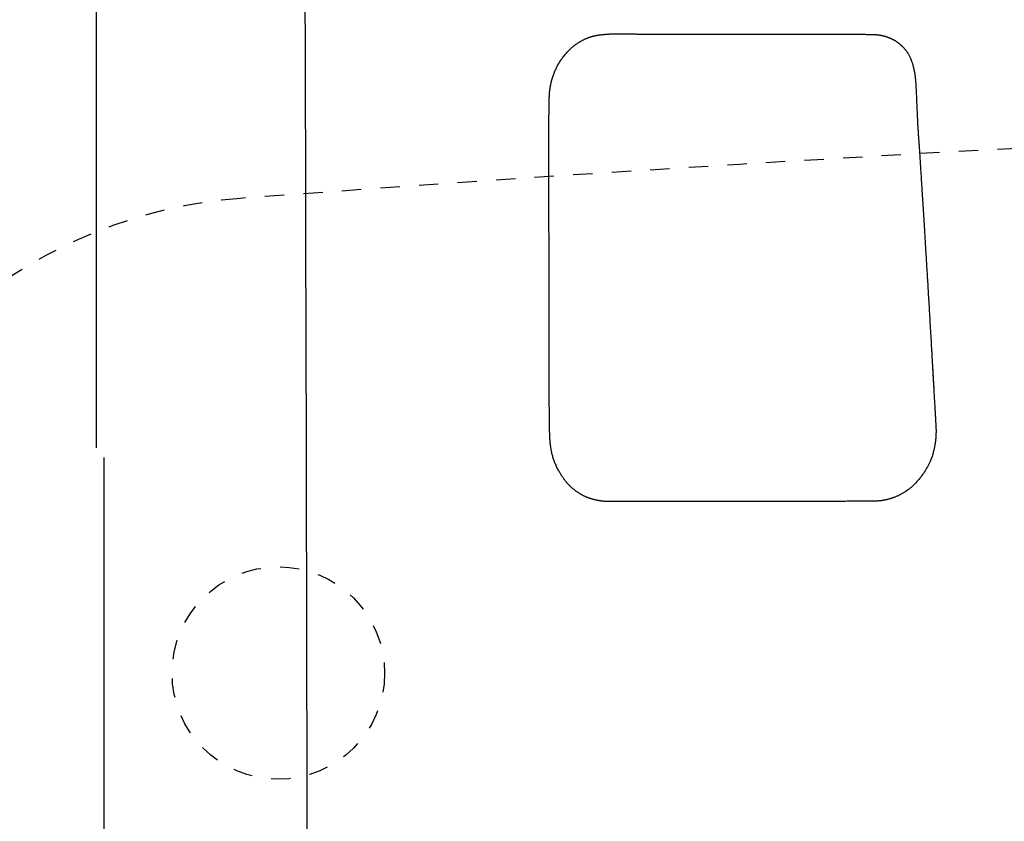
# Model space of a CAD drawing. Extents: x 0 to 2000, y 115 to 2915.
# Drawn here: x 601 to 652, y 2545 to 2587 of the extents above; entities that cross this region are included whole.
import ezdxf
from ezdxf.enums import TextEntityAlignment as Align

# ---------------------------------------------------------------- set-up
doc = ezdxf.new("R2010")
doc.units = 0
doc.header["$MEASUREMENT"] = 0
doc.linetypes.add('EXLTYPE2', pattern=[2, 1, -1])
doc.layers.get('0').update_dxf_attribs({"linetype": 'CONTINUOUS'})
for name, color, linetype in [('便器', 7, 'CONTINUOUS'), ('便座', 7, 'CONTINUOUS'), ('寸法', 7, 'CONTINUOUS')]:
    doc.layers.add(name, color=color, linetype=linetype)
doc.styles.add('EXCADDIM1', font='monotxt', dxfattribs={"width": 0.84, "bigfont": 'extfont'})
doc.styles.add('EXCADSTD', font='monotxt', dxfattribs={"bigfont": 'extfont'})
doc.styles.get("Standard").update_dxf_attribs({"font": 'monotxt', "bigfont": 'extfont'})
doc.dimstyles.get("Standard").update_dxf_attribs({"dimtxt": 0.18, "dimasz": 0.18, "dimexe": 0.18, "dimexo": 0.0625, "dimgap": 0.09, "dimtad": 0, "dimtih": 1, "dimtoh": 1, "dimdec": 4, "dimzin": 0, "dimtxsty": 'STANDARD', "dimcen": 0.09, "dimazin": 3, "dimtfac": 1, "dimtdec": 4, "dimtmove": 0, "dimatfit": 3, "dimtolj": 1, "dimtzin": 0})

# ---------------------------------------------------------------- blocks, each defined once
blk = doc.blocks.new('*D20')
at = {"layer": '寸法', "color": 3, "linetype": 'CONTINUOUS'}
for p, q in [((434.074076, 2448.0001), (434.074076, 2713)), ((1134.001471, 2448.0001), (1134.001471, 2713)), ((464.074076, 2708), (434.074076, 2703)), ((1134.001471, 2703), (1104.001471, 2708)), ((434.074076, 2703), (1134.001471, 2703)), ((434.074076, 2703), (464.074076, 2698)), ((1104.001471, 2698), (1134.001471, 2703))]:
    blk.add_line(p, q, dxfattribs=at)
at = {"layer": '寸法', "color": 2, "linetype": 'CONTINUOUS', "style": 'EXCADSTD', "width": 0.84}
blk.add_text('700', height=40, dxfattribs=at).set_placement((784.037773, 2706.5), align=Align.CENTER)
blk = doc.blocks.new('_EX_NORM')
at = {"color": 0, "linetype": 'CONTINUOUS'}
for q in [(-1, 0.166667), (-1, 0), (-1, -0.166667)]:
    blk.add_line((0, 0), q, dxfattribs=at)

msp = doc.modelspace()

# ---------------------------------------------------------------- linework, layer by layer
at = {"layer": '便器', "color": 2, "linetype": 'EXLTYPE2'}
msp.add_circle((614.021342, 2553.000004), 5.5, dxfattribs=at)
for centre, radius, start, end in [((760.996442, 583.127051), 2000, 86.356166, 94.270671), ((613.921621, 2552.643234), 25, 94.270671, 164.409936)]:
    msp.add_arc(centre, radius, start, end, dxfattribs=at)
at = {"layer": '便座', "color": 6, "linetype": 'CONTINUOUS'}
for p, q in [((604.595125, 2608.448427), (604.595125, 2564.663465)), ((604.595497, 2608.448427), (604.595497, 2564.663465)), ((604.981222, 2564.165377), (604.981223, 2442.999992))]:
    msp.add_line(p, q, dxfattribs=at)
at = {"layer": '便座', "color": 6, "linetype": 'CONTINUOUS', "flags": 128}
msp.add_lwpolyline([(647.830297, 2569.840494), (647.831251, 2569.823877), (647.833969, 2569.776536), (647.838235, 2569.702238), (647.843831, 2569.604749), (647.85054, 2569.487836), (647.858146, 2569.355267), (647.866433, 2569.210806), (647.875183, 2569.058222), (647.88418, 2568.90128), (647.893207, 2568.743747), (647.902047, 2568.58939), (647.909156, 2568.465188), (647.916004, 2568.345455), (647.922613, 2568.229818), (647.929004, 2568.117902), (647.935198, 2568.009332), (647.941215, 2567.903734), (647.947079, 2567.800734), (647.952808, 2567.699957), (647.958425, 2567.601029), (647.96395, 2567.503576), (647.969405, 2567.407223), (647.973266, 2567.338959), (647.977105, 2567.271004), (647.980928, 2567.203298), (647.984738, 2567.135782), (647.98854, 2567.068395), (647.992338, 2567.001077), (647.996137, 2566.933769), (647.99994, 2566.86641), (648.003752, 2566.79894), (648.007577, 2566.731299), (648.011419, 2566.663427), (648.014209, 2566.614197), (648.017004, 2566.564873), (648.019799, 2566.515512), (648.022589, 2566.466172), (648.025367, 2566.416912), (648.02813, 2566.367787), (648.03087, 2566.318858), (648.033582, 2566.27018), (648.036261, 2566.221812), (648.038901, 2566.173812), (648.041497, 2566.126237), (648.043074, 2566.097132), (648.044636, 2566.068197), (648.046187, 2566.039417), (648.047729, 2566.010776), (648.049268, 2565.982262), (648.050806, 2565.953858), (648.052348, 2565.925552), (648.053897, 2565.897327), (648.055456, 2565.869171), (648.057031, 2565.841067), (648.058624, 2565.813003), (648.059686, 2565.79447), (648.060747, 2565.77595), (648.061793, 2565.757446), (648.062815, 2565.738961), (648.063799, 2565.720497), (648.064734, 2565.702056), (648.065608, 2565.683643), (648.06641, 2565.665258), (648.067128, 2565.646905), (648.067751, 2565.628587), (648.068266, 2565.610306), (648.068591, 2565.595811), (648.068845, 2565.581319), (648.069027, 2565.566807), (648.069142, 2565.552252), (648.069191, 2565.537634), (648.069177, 2565.522929), (648.069103, 2565.508114), (648.068969, 2565.493168), (648.06878, 2565.478068), (648.068538, 2565.462792), (648.068244, 2565.447317), (648.067855, 2565.429637), (648.067402, 2565.411711), (648.066885, 2565.39357), (648.066301, 2565.375249), (648.065651, 2565.356779), (648.064932, 2565.338195), (648.064142, 2565.319528), (648.063281, 2565.300813), (648.062348, 2565.282083), (648.06134, 2565.26337), (648.060257, 2565.244707), (648.059122, 2565.22652), (648.057919, 2565.208445), (648.056653, 2565.190515), (648.055327, 2565.172761), (648.053947, 2565.155216), (648.052517, 2565.137912), (648.051044, 2565.120881), (648.049531, 2565.104156), (648.047984, 2565.087768), (648.046407, 2565.07175), (648.044805, 2565.056134), (648.043214, 2565.041232), (648.041599, 2565.026687), (648.039953, 2565.012437), (648.03827, 2564.998422), (648.036544, 2564.984581), (648.034771, 2564.970854), (648.032942, 2564.957178), (648.031054, 2564.943495), (648.0291, 2564.929742), (648.027073, 2564.91586), (648.024969, 2564.901787), (648.020401, 2564.872225), (648.015481, 2564.841708), (648.01021, 2564.810333), (648.004587, 2564.778197), (647.998611, 2564.745399), (647.992283, 2564.712037), (647.985602, 2564.678209), (647.978568, 2564.644012), (647.971181, 2564.609544), (647.96344, 2564.574903), (647.955345, 2564.540187), (647.942104, 2564.486434), (647.927995, 2564.43274), (647.912998, 2564.379107), (647.897094, 2564.325539), (647.880263, 2564.272039), (647.862487, 2564.218611), (647.843746, 2564.165257), (647.824021, 2564.111981), (647.803294, 2564.058786), (647.781544, 2564.005676), (647.758752, 2563.952654), (647.727159, 2563.883028), (647.693796, 2563.813631), (647.658731, 2563.744533), (647.62203, 2563.675805), (647.58376, 2563.607516), (647.543989, 2563.539739), (647.502783, 2563.472544), (647.460209, 2563.406), (647.416335, 2563.34018), (647.371227, 2563.275154), (647.324953, 2563.210992), (647.278524, 2563.149013), (647.231065, 2563.088018), (647.182606, 2563.028095), (647.133174, 2562.969329), (647.082796, 2562.911807), (647.031501, 2562.855616), (646.979316, 2562.800841), (646.926268, 2562.747569), (646.872387, 2562.695887), (646.817699, 2562.645881), (646.762231, 2562.597637), (646.719635, 2562.562247), (646.676606, 2562.527905), (646.633147, 2562.494594), (646.589257, 2562.4623), (646.544937, 2562.431003), (646.500188, 2562.40069), (646.45501, 2562.371343), (646.409405, 2562.342945), (646.363372, 2562.315481), (646.316914, 2562.288933), (646.270029, 2562.263286), (646.236631, 2562.245688), (646.20308, 2562.228542), (646.169436, 2562.211858), (646.13576, 2562.195645), (646.10211, 2562.179912), (646.068546, 2562.164671), (646.03513, 2562.14993), (646.001919, 2562.135699), (645.968975, 2562.121987), (645.936357, 2562.108806), (645.904125, 2562.096164), (645.883689, 2562.088348), (645.863375, 2562.080744), (645.84312, 2562.073336), (645.822862, 2562.06611), (645.802541, 2562.059051), (645.782094, 2562.052146), (645.76146, 2562.045378), (645.740576, 2562.038735), (645.719381, 2562.032201), (645.697814, 2562.025762), (645.675812, 2562.019403), (645.652827, 2562.012975), (645.629399, 2562.006625), (645.605601, 2562.000363), (645.581509, 2561.9942), (645.557198, 2561.988146), (645.532741, 2561.98221), (645.508214, 2561.976401), (645.483692, 2561.970731), (645.459249, 2561.965209), (645.43496, 2561.959844), (645.410899, 2561.954647), (645.38963, 2561.950151), (645.368576, 2561.945811), (645.347711, 2561.941639), (645.327008, 2561.937649), (645.306441, 2561.933855), (645.285982, 2561.93027), (645.265605, 2561.926907), (645.245283, 2561.923781), (645.224988, 2561.920903), (645.204695, 2561.918289), (645.184376, 2561.91595), (645.160105, 2561.913533), (645.135766, 2561.91149), (645.111367, 2561.909782), (645.086916, 2561.908374), (645.062419, 2561.907226), (645.037884, 2561.906302), (645.013317, 2561.905563), (644.988727, 2561.904973), (644.964121, 2561.904494), (644.939505, 2561.904089), (644.914888, 2561.903719), (644.879791, 2561.903198), (644.844683, 2561.902676), (644.809542, 2561.902154), (644.774347, 2561.901637), (644.739074, 2561.901125), (644.703702, 2561.90062), (644.668209, 2561.900127), (644.632574, 2561.899645), (644.596774, 2561.899179), (644.560787, 2561.898729), (644.524592, 2561.8983), (644.467202, 2561.897666), (644.409294, 2561.897081), (644.35092, 2561.896542), (644.292131, 2561.896042), (644.23298, 2561.895579), (644.173518, 2561.895147), (644.113798, 2561.894742), (644.053871, 2561.894359), (643.99379, 2561.893994), (643.933606, 2561.893642), (643.873371, 2561.8933), (643.79143, 2561.892842), (643.709491, 2561.892394), (643.627554, 2561.891954), (643.545618, 2561.891524), (643.463684, 2561.891104), (643.38175, 2561.890694), (643.299818, 2561.890296), (643.217885, 2561.889908), (643.135953, 2561.889533), (643.054021, 2561.889169), (642.972088, 2561.888819), (642.86872, 2561.888394), (642.765351, 2561.88799), (642.661981, 2561.887604), (642.55861, 2561.887235), (642.455238, 2561.886882), (642.351865, 2561.886543), (642.248493, 2561.886219), (642.145119, 2561.885906), (642.041746, 2561.885604), (641.938373, 2561.885313), (641.834999, 2561.88503), (641.710551, 2561.884699), (641.586056, 2561.884379), (641.461468, 2561.884069), (641.336742, 2561.883769), (641.21183, 2561.883478), (641.086686, 2561.883196), (640.961263, 2561.882923), (640.835516, 2561.882659), (640.709397, 2561.882402), (640.58286, 2561.882154), (640.455859, 2561.881912), (640.307178, 2561.88164), (640.157891, 2561.881378), (640.008086, 2561.881124), (639.857852, 2561.880881), (639.707276, 2561.880646), (639.556447, 2561.88042), (639.405452, 2561.880203), (639.254381, 2561.879995), (639.103321, 2561.879795), (638.95236, 2561.879604), (638.801587, 2561.879421), (638.651208, 2561.879246), (638.501078, 2561.879079), (638.351169, 2561.878919), (638.201454, 2561.878766), (638.051906, 2561.878619), (637.902499, 2561.878478), (637.753206, 2561.878342), (637.603998, 2561.878211), (637.45485, 2561.878085), (637.305735, 2561.877962), (637.156625, 2561.877843), (637.020334, 2561.877737), (636.884092, 2561.877633), (636.747966, 2561.877531), (636.612024, 2561.877432), (636.476332, 2561.877334), (636.340958, 2561.877238), (636.205969, 2561.877144), (636.071432, 2561.877051), (635.937414, 2561.87696), (635.803981, 2561.87687), (635.671203, 2561.876781), (635.563313, 2561.87671), (635.455838, 2561.876638), (635.348712, 2561.876568), (635.241869, 2561.876498), (635.135244, 2561.876428), (635.028771, 2561.876358), (634.922385, 2561.876289), (634.81602, 2561.87622), (634.709611, 2561.876151), (634.603091, 2561.876083), (634.496395, 2561.876014), (634.405762, 2561.875956), (634.314972, 2561.875898), (634.22404, 2561.87584), (634.132981, 2561.875784), (634.041812, 2561.875729), (633.950549, 2561.875676), (633.859207, 2561.875624), (633.767801, 2561.875575), (633.676348, 2561.875529), (633.584864, 2561.875485), (633.493364, 2561.875445), (633.418034, 2561.875414), (633.342703, 2561.875386), (633.267373, 2561.875358), (633.192043, 2561.87533), (633.116712, 2561.875302), (633.041382, 2561.875272), (632.966052, 2561.875241), (632.890722, 2561.875207), (632.815392, 2561.875169), (632.740063, 2561.875127), (632.664733, 2561.875079), (632.605368, 2561.875039), (632.546025, 2561.874996), (632.486723, 2561.874955), (632.427484, 2561.874916), (632.368329, 2561.874883), (632.309279, 2561.874857), (632.250355, 2561.874841), (632.191578, 2561.874836), (632.132968, 2561.874845), (632.074546, 2561.874871), (632.016335, 2561.874914), (631.97375, 2561.874958), (631.931283, 2561.875009), (631.888924, 2561.875062), (631.846668, 2561.875112), (631.804505, 2561.875156), (631.762429, 2561.875188), (631.720433, 2561.875204), (631.678508, 2561.8752), (631.636647, 2561.875172), (631.594844, 2561.875114), (631.553089, 2561.875023), (631.521555, 2561.874931), (631.490047, 2561.87483), (631.458563, 2561.874731), (631.427107, 2561.874648), (631.395677, 2561.874593), (631.364276, 2561.874577), (631.332903, 2561.874614), (631.30156, 2561.874716), (631.270248, 2561.874895), (631.238968, 2561.875163), (631.20772, 2561.875533), (631.181944, 2561.875925), (631.156178, 2561.876409), (631.130406, 2561.876998), (631.104616, 2561.877707), (631.078794, 2561.87855), (631.052927, 2561.87954), (631.027, 2561.880691), (631.000999, 2561.882018), (630.974912, 2561.883534), (630.948724, 2561.885253), (630.922422, 2561.887189), (630.896801, 2561.889284), (630.871073, 2561.891596), (630.845255, 2561.894121), (630.819362, 2561.89686), (630.793407, 2561.899811), (630.767406, 2561.902971), (630.741373, 2561.906341), (630.715324, 2561.909918), (630.689273, 2561.913701), (630.663235, 2561.917688), (630.637225, 2561.921879), (630.612135, 2561.92612), (630.587087, 2561.930552), (630.56208, 2561.935176), (630.537118, 2561.939995), (630.512201, 2561.945011), (630.48733, 2561.950225), (630.462508, 2561.955641), (630.437734, 2561.96126), (630.413011, 2561.967084), (630.38834, 2561.973115), (630.363722, 2561.979356), (630.339806, 2561.985635), (630.315944, 2561.992116), (630.292138, 2561.998798), (630.26839, 2562.005682), (630.244703, 2562.012768), (630.221078, 2562.020058), (630.197518, 2562.027552), (630.174024, 2562.035251), (630.1506, 2562.043154), (630.127247, 2562.051262), (630.103967, 2562.059577), (630.081183, 2562.067942), (630.058473, 2562.076506), (630.03584, 2562.085269), (630.013286, 2562.094231), (629.990813, 2562.103393), (629.968423, 2562.112754), (629.946119, 2562.122315), (629.923901, 2562.132075), (629.901773, 2562.142035), (629.879736, 2562.152194), (629.857793, 2562.162553), (629.836132, 2562.173021), (629.814566, 2562.183683), (629.793099, 2562.194541), (629.77173, 2562.205593), (629.750463, 2562.216837), (629.729299, 2562.228275), (629.708239, 2562.239904), (629.687287, 2562.251724), (629.666443, 2562.263735), (629.645709, 2562.275935), (629.625088, 2562.288324), (629.60455, 2562.300919), (629.584129, 2562.313701), (629.563825, 2562.32667), (629.543639, 2562.339822), (629.523574, 2562.353158), (629.50363, 2562.366675), (629.483809, 2562.380372), (629.464112, 2562.394248), (629.44454, 2562.408301), (629.425096, 2562.42253), (629.405781, 2562.436934), (629.386375, 2562.451679), (629.367103, 2562.466599), (629.347966, 2562.481693), (629.328964, 2562.496958), (629.310099, 2562.512392), (629.29137, 2562.527993), (629.27278, 2562.54376), (629.254329, 2562.55969), (629.236017, 2562.575781), (629.217846, 2562.592032), (629.199816, 2562.60844), (629.18156, 2562.625348), (629.163467, 2562.642398), (629.145553, 2562.659568), (629.127833, 2562.676839), (629.110322, 2562.69419), (629.093037, 2562.7116), (629.075991, 2562.72905), (629.0592, 2562.746517), (629.04268, 2562.763983), (629.026446, 2562.781426), (629.010513, 2562.798826), (628.994436, 2562.816676), (628.978664, 2562.83449), (628.963163, 2562.852296), (628.947905, 2562.870127), (628.932856, 2562.888011), (628.917986, 2562.905979), (628.903263, 2562.924062), (628.888657, 2562.942291), (628.874135, 2562.960694), (628.859667, 2562.979303), (628.845221, 2562.998149), (628.824516, 2563.025609), (628.803809, 2563.053608), (628.783119, 2563.082135), (628.762462, 2563.111182), (628.741856, 2563.14074), (628.721319, 2563.170799), (628.700868, 2563.201351), (628.68052, 2563.232386), (628.660293, 2563.263895), (628.640204, 2563.295869), (628.62027, 2563.328299), (628.594269, 2563.371711), (628.568611, 2563.415854), (628.54334, 2563.460683), (628.518498, 2563.506153), (628.494129, 2563.552219), (628.470275, 2563.598835), (628.446981, 2563.645956), (628.424288, 2563.693539), (628.40224, 2563.741536), (628.38088, 2563.789904), (628.360252, 2563.838598), (628.340848, 2563.88642), (628.322187, 2563.934455), (628.304274, 2563.98265), (628.287113, 2564.030951), (628.27071, 2564.079304), (628.255069, 2564.127655), (628.240195, 2564.175951), (628.226092, 2564.224137), (628.212766, 2564.272159), (628.200221, 2564.319965), (628.188461, 2564.367499), (628.180342, 2564.402133), (628.172638, 2564.436555), (628.165339, 2564.47073), (628.158436, 2564.504621), (628.151918, 2564.538192), (628.145776, 2564.571406), (628.140001, 2564.604227), (628.134583, 2564.636618), (628.129511, 2564.668542), (628.124777, 2564.699964), (628.12037, 2564.730847), (628.117567, 2564.751435), (628.114901, 2564.771801), (628.112364, 2564.79199), (628.109946, 2564.812043), (628.10764, 2564.832003), (628.105437, 2564.851913), (628.103328, 2564.871815), (628.101305, 2564.891752), (628.099359, 2564.911768), (628.097482, 2564.931904), (628.095665, 2564.952204), (628.093612, 2564.976131), (628.09163, 2565.000313), (628.089717, 2565.024724), (628.087873, 2565.04934), (628.086099, 2565.074134), (628.084393, 2565.099082), (628.082757, 2565.124157), (628.081189, 2565.149334), (628.079689, 2565.174588), (628.078257, 2565.199894), (628.076894, 2565.225226), (628.075114, 2565.260343), (628.073458, 2565.295467), (628.071919, 2565.330604), (628.070489, 2565.365761), (628.069163, 2565.400944), (628.067933, 2565.43616), (628.066793, 2565.471413), (628.065736, 2565.506712), (628.064755, 2565.542061), (628.063844, 2565.577467), (628.062997, 2565.612937), (628.061812, 2565.667216), (628.060747, 2565.721658), (628.059791, 2565.776264), (628.058934, 2565.831035), (628.058163, 2565.885971), (628.057469, 2565.941074), (628.056839, 2565.996344), (628.056263, 2566.051783), (628.05573, 2566.10739), (628.055228, 2566.163168), (628.054746, 2566.219116), (628.054041, 2566.303771), (628.053356, 2566.388787), (628.052693, 2566.474135), (628.052052, 2566.559786), (628.051433, 2566.645711), (628.050836, 2566.731882), (628.050261, 2566.818269), (628.049709, 2566.904843), (628.04918, 2566.991576), (628.048673, 2567.078438), (628.048191, 2567.165401), (628.047568, 2567.284559), (628.046986, 2567.403839), (628.046442, 2567.523229), (628.045934, 2567.642717), (628.045457, 2567.76229), (628.04501, 2567.881936), (628.04459, 2568.001643), (628.044192, 2568.121398), (628.043815, 2568.241191), (628.043456, 2568.361007), (628.043111, 2568.480836), (628.042689, 2568.632953), (628.042285, 2568.78507), (628.041899, 2568.937187), (628.041529, 2569.089303), (628.041174, 2569.24142), (628.040835, 2569.393537), (628.04051, 2569.545653), (628.040199, 2569.69777), (628.039901, 2569.849887), (628.039616, 2570.002004), (628.039343, 2570.154121), (628.039027, 2570.338524), (628.038727, 2570.522927), (628.038441, 2570.70733), (628.038169, 2570.891733), (628.037909, 2571.076137), (628.03766, 2571.26054), (628.037422, 2571.444943), (628.037193, 2571.629347), (628.036973, 2571.81375), (628.036759, 2571.998154), (628.036552, 2572.182557), (628.036315, 2572.399277), (628.036085, 2572.616187), (628.035862, 2572.833479), (628.035644, 2573.051344), (628.035433, 2573.269973), (628.035227, 2573.489556), (628.035027, 2573.710285), (628.034832, 2573.932351), (628.034641, 2574.155944), (628.034455, 2574.381256), (628.034274, 2574.608477), (628.03407, 2574.872031), (628.033869, 2575.137909), (628.033669, 2575.405663), (628.033468, 2575.674845), (628.033263, 2575.945007), (628.033053, 2576.2157), (628.032835, 2576.486477), (628.032606, 2576.756889), (628.032366, 2577.026487), (628.032111, 2577.294824), (628.031839, 2577.56145), (628.031603, 2577.7789), (628.031358, 2577.99505), (628.031109, 2578.210058), (628.03086, 2578.42408), (628.030615, 2578.637273), (628.030378, 2578.849794), (628.030153, 2579.0618), (628.029945, 2579.273446), (628.029758, 2579.484891), (628.029595, 2579.69629), (628.029462, 2579.9078), (628.029389, 2580.056222), (628.029337, 2580.204319), (628.02931, 2580.351634), (628.029314, 2580.497711), (628.029354, 2580.642093), (628.029433, 2580.784323), (628.029556, 2580.923945), (628.029729, 2581.060501), (628.029955, 2581.193535), (628.03024, 2581.322591), (628.030589, 2581.447211), (628.030772, 2581.502832), (628.030974, 2581.557612), (628.0312, 2581.61174), (628.031456, 2581.665405), (628.031745, 2581.718797), (628.032073, 2581.772104), (628.032445, 2581.825517), (628.032866, 2581.879223), (628.033341, 2581.933413), (628.033873, 2581.988275), (628.03447, 2582.043999), (628.034952, 2582.085652), (628.035472, 2582.127839), (628.03603, 2582.170526), (628.036628, 2582.213679), (628.037266, 2582.257262), (628.037945, 2582.301242), (628.038665, 2582.345582), (628.039428, 2582.39025), (628.040235, 2582.435209), (628.041085, 2582.480427), (628.04198, 2582.525867), (628.042835, 2582.567209), (628.043758, 2582.608692), (628.044778, 2582.650299), (628.045927, 2582.692015), (628.047234, 2582.733826), (628.04873, 2582.775717), (628.050444, 2582.817672), (628.052407, 2582.859677), (628.054649, 2582.901716), (628.057201, 2582.943775), (628.060092, 2582.985839), (628.063428, 2583.028832), (628.067175, 2583.071832), (628.071357, 2583.114857), (628.075997, 2583.157927), (628.081121, 2583.201058), (628.086751, 2583.24427), (628.092913, 2583.28758), (628.09963, 2583.331007), (628.106926, 2583.374568), (628.114826, 2583.418283), (628.123354, 2583.462169), (628.133803, 2583.512139), (628.145069, 2583.562282), (628.157134, 2583.612531), (628.169975, 2583.662814), (628.183574, 2583.713064), (628.197909, 2583.763209), (628.212962, 2583.81318), (628.228711, 2583.862909), (628.245136, 2583.912325), (628.262218, 2583.961359), (628.279935, 2584.009942), (628.297974, 2584.057253), (628.316616, 2584.104078), (628.335868, 2584.150435), (628.355736, 2584.196345), (628.376226, 2584.241824), (628.397346, 2584.286891), (628.419101, 2584.331566), (628.441499, 2584.375867), (628.464546, 2584.419812), (628.488248, 2584.46342), (628.512613, 2584.50671), (628.538136, 2584.550524), (628.56436, 2584.594035), (628.59129, 2584.63725), (628.618931, 2584.680177), (628.647291, 2584.722824), (628.676373, 2584.765197), (628.706184, 2584.807306), (628.736729, 2584.849158), (628.768015, 2584.89076), (628.800046, 2584.932121), (628.832828, 2584.973248), (628.866558, 2585.014374), (628.901022, 2585.055203), (628.936186, 2585.095668), (628.972019, 2585.135701), (629.008486, 2585.175233), (629.045556, 2585.214198), (629.083195, 2585.252527), (629.121372, 2585.290152), (629.160054, 2585.327005), (629.199208, 2585.36302), (629.2388, 2585.398127), (629.271249, 2585.425923), (629.30397, 2585.453081), (629.336964, 2585.479606), (629.370236, 2585.505504), (629.403789, 2585.530778), (629.437626, 2585.555435), (629.47175, 2585.579479), (629.506164, 2585.602915), (629.540872, 2585.625748), (629.575876, 2585.647983), (629.611179, 2585.669625), (629.638203, 2585.685676), (629.665362, 2585.701384), (629.692616, 2585.716744), (629.719925, 2585.731751), (629.74725, 2585.746401), (629.774551, 2585.760691), (629.801788, 2585.774616), (629.82892, 2585.788171), (629.85591, 2585.801353), (629.882715, 2585.814157), (629.909298, 2585.826579), (629.928055, 2585.835181), (629.946718, 2585.843594), (629.965324, 2585.851825), (629.983911, 2585.85988), (630.002517, 2585.867766), (630.021181, 2585.875489), (630.039941, 2585.883057), (630.058835, 2585.890475), (630.0779, 2585.897751), (630.097176, 2585.904891), (630.116701, 2585.911901), (630.137228, 2585.919034), (630.158037, 2585.926028), (630.179101, 2585.932874), (630.200397, 2585.939566), (630.221896, 2585.946096), (630.243574, 2585.952457), (630.265405, 2585.958641), (630.287363, 2585.96464), (630.309421, 2585.970447), (630.331555, 2585.976054), (630.353739, 2585.981455), (630.377722, 2585.987049), (630.401737, 2585.992403), (630.425789, 2585.997529), (630.44988, 2586.002437), (630.474017, 2586.007137), (630.498202, 2586.011642), (630.52244, 2586.01596), (630.546736, 2586.020103), (630.571094, 2586.024082), (630.595517, 2586.027907), (630.620012, 2586.031588), (630.648488, 2586.035688), (630.677057, 2586.039614), (630.705711, 2586.043369), (630.734441, 2586.046957), (630.763239, 2586.050382), (630.792098, 2586.053647), (630.82101, 2586.056757), (630.849966, 2586.059714), (630.878958, 2586.062522), (630.90798, 2586.065185), (630.937022, 2586.067707), (630.970213, 2586.070419), (631.003436, 2586.072958), (631.036706, 2586.075331), (631.07004, 2586.077544), (631.103453, 2586.079604), (631.136959, 2586.081518), (631.170575, 2586.083292), (631.204315, 2586.084933), (631.238197, 2586.086448), (631.272234, 2586.087843), (631.306443, 2586.089125), (631.345237, 2586.090443), (631.384203, 2586.091622), (631.423274, 2586.092661), (631.462385, 2586.093557), (631.501468, 2586.094308), (631.540459, 2586.09491), (631.579291, 2586.095361), (631.617897, 2586.095659), (631.656212, 2586.0958), (631.69417, 2586.095782), (631.731704, 2586.095603), (631.766386, 2586.09529), (631.800681, 2586.094852), (631.834631, 2586.094306), (631.868278, 2586.093672), (631.901662, 2586.092968), (631.934827, 2586.092211), (631.967813, 2586.091421), (632.000662, 2586.090615), (632.033415, 2586.089813), (632.066116, 2586.089031), (632.098804, 2586.088289), (632.137232, 2586.087487), (632.175692, 2586.08676), (632.214174, 2586.086103), (632.252668, 2586.08551), (632.291165, 2586.084978), (632.329656, 2586.0845), (632.368131, 2586.084071), (632.40658, 2586.083688), (632.444994, 2586.083343), (632.483363, 2586.083034), (632.521678, 2586.082754), (632.573647, 2586.082413), (632.625539, 2586.082114), (632.677396, 2586.081851), (632.729259, 2586.081623), (632.78117, 2586.081423), (632.833168, 2586.081249), (632.885296, 2586.081097), (632.937596, 2586.080961), (632.990107, 2586.08084), (633.042871, 2586.080728), (633.09593, 2586.080622), (633.17852, 2586.080462), (633.261837, 2586.080307), (633.34581, 2586.080157), (633.430366, 2586.080012), (633.515432, 2586.079874), (633.600934, 2586.079742), (633.6868, 2586.079617), (633.772958, 2586.079501), (633.859335, 2586.079392), (633.945857, 2586.079293), (634.032452, 2586.079202), (634.150087, 2586.079096), (634.267776, 2586.079006), (634.385572, 2586.078932), (634.503528, 2586.078872), (634.621698, 2586.078826), (634.740134, 2586.078791), (634.85889, 2586.078768), (634.97802, 2586.078754), (635.097577, 2586.078748), (635.217613, 2586.07875), (635.338183, 2586.078757), (635.492033, 2586.078773), (635.646716, 2586.078796), (635.802116, 2586.078826), (635.958122, 2586.078865), (636.11462, 2586.078911), (636.271497, 2586.078964), (636.428639, 2586.079026), (636.585934, 2586.079096), (636.743267, 2586.079174), (636.900526, 2586.07926), (637.057597, 2586.079354), (637.220901, 2586.079461), (637.383913, 2586.079576), (637.546671, 2586.079698), (637.709209, 2586.079825), (637.871563, 2586.079956), (638.03377, 2586.08009), (638.195863, 2586.080225), (638.35788, 2586.080361), (638.519856, 2586.080496), (638.681826, 2586.080629), (638.843827, 2586.080758), (638.994675, 2586.080874), (639.145485, 2586.080984), (639.296159, 2586.081087), (639.446601, 2586.081182), (639.596716, 2586.081266), (639.746407, 2586.081338), (639.895578, 2586.081398), (640.044133, 2586.081442), (640.191975, 2586.08147), (640.339009, 2586.081481), (640.485137, 2586.081472), (640.601977, 2586.08145), (640.718258, 2586.081413), (640.834066, 2586.081363), (640.949489, 2586.081298), (641.064614, 2586.081217), (641.17953, 2586.081121), (641.294325, 2586.081009), (641.409085, 2586.08088), (641.523898, 2586.080734), (641.638852, 2586.080571), (641.754035, 2586.080391), (641.850769, 2586.080225), (641.947704, 2586.080045), (642.044821, 2586.07985), (642.142099, 2586.079638), (642.239518, 2586.079409), (642.337057, 2586.07916), (642.434698, 2586.07889), (642.532418, 2586.078598), (642.630198, 2586.078283), (642.728018, 2586.077944), (642.825858, 2586.077579), (642.904445, 2586.077266), (642.983031, 2586.076935), (643.061618, 2586.076585), (643.140204, 2586.076216), (643.218791, 2586.075828), (643.297378, 2586.075418), (643.375965, 2586.074988), (643.454553, 2586.074536), (643.533141, 2586.074062), (643.611731, 2586.073566), (643.690321, 2586.073046), (643.749412, 2586.072638), (643.808471, 2586.072213), (643.867465, 2586.071766), (643.926363, 2586.071294), (643.985132, 2586.070792), (644.04374, 2586.070256), (644.102153, 2586.069682), (644.16034, 2586.069066), (644.218268, 2586.068405), (644.275905, 2586.067693), (644.333218, 2586.066927), (644.371226, 2586.066384), (644.409083, 2586.065816), (644.446794, 2586.065221), (644.484367, 2586.0646), (644.521807, 2586.063953), (644.559121, 2586.063278), (644.596315, 2586.062576), (644.633396, 2586.061848), (644.67037, 2586.061091), (644.707244, 2586.060307), (644.744024, 2586.059496), (644.768653, 2586.058931), (644.793237, 2586.058327), (644.817774, 2586.057658), (644.842257, 2586.056898), (644.866683, 2586.056021), (644.891048, 2586.054999), (644.915346, 2586.053808), (644.939573, 2586.05242), (644.963724, 2586.050809), (644.987796, 2586.04895), (645.011783, 2586.046815), (645.029729, 2586.045019), (645.047643, 2586.043054), (645.065545, 2586.04092), (645.083453, 2586.038619), (645.101386, 2586.03615), (645.119364, 2586.033514), (645.137404, 2586.030711), (645.155526, 2586.027743), (645.173749, 2586.02461), (645.192091, 2586.021313), (645.210572, 2586.017851), (645.229014, 2586.014263), (645.24759, 2586.010514), (645.266281, 2586.006605), (645.285068, 2586.002534), (645.303931, 2585.998302), (645.32285, 2585.993907), (645.341806, 2585.98935), (645.36078, 2585.984629), (645.379752, 2585.979746), (645.398702, 2585.974699), (645.417611, 2585.969487), (645.435991, 2585.964248), (645.454312, 2585.958853), (645.472576, 2585.953301), (645.49078, 2585.947592), (645.508925, 2585.941726), (645.527011, 2585.935703), (645.545036, 2585.929522), (645.563001, 2585.923184), (645.580905, 2585.916689), (645.598747, 2585.910036), (645.616527, 2585.903225), (645.633932, 2585.89638), (645.651276, 2585.889382), (645.668556, 2585.882232), (645.685771, 2585.874928), (645.70292, 2585.867472), (645.72, 2585.859862), (645.73701, 2585.852099), (645.753948, 2585.844182), (645.770813, 2585.836112), (645.787604, 2585.827888), (645.804317, 2585.81951), (645.820821, 2585.811047), (645.837246, 2585.802432), (645.853591, 2585.793668), (645.869856, 2585.784754), (645.886038, 2585.775692), (645.902136, 2585.766481), (645.91815, 2585.757123), (645.934076, 2585.747619), (645.949915, 2585.737969), (645.965665, 2585.728174), (645.981324, 2585.718235), (645.996919, 2585.708133), (646.012419, 2585.697891), (646.027818, 2585.687511), (646.043112, 2585.676997), (646.058298, 2585.666351), (646.073372, 2585.655578), (646.08833, 2585.644681), (646.103167, 2585.633662), (646.11788, 2585.622525), (646.132464, 2585.611273), (646.146917, 2585.59991), (646.161402, 2585.588302), (646.175753, 2585.576582), (646.189975, 2585.564749), (646.204073, 2585.552801), (646.218053, 2585.540737), (646.23192, 2585.528556), (646.245678, 2585.516256), (646.259334, 2585.503836), (646.272892, 2585.491296), (646.286358, 2585.478632), (646.299737, 2585.465845), (646.314275, 2585.451717), (646.328707, 2585.43744), (646.343029, 2585.423014), (646.357234, 2585.40844), (646.371315, 2585.393719), (646.385265, 2585.37885), (646.399077, 2585.363834), (646.412746, 2585.348672), (646.426265, 2585.333364), (646.439627, 2585.317911), (646.452826, 2585.302312), (646.467335, 2585.28476), (646.481631, 2585.267027), (646.495713, 2585.249113), (646.509578, 2585.231017), (646.523226, 2585.212738), (646.536654, 2585.194275), (646.549861, 2585.175627), (646.562845, 2585.156794), (646.575605, 2585.137775), (646.588139, 2585.118568), (646.600444, 2585.099174), (646.614038, 2585.077092), (646.627342, 2585.054785), (646.640358, 2585.032267), (646.653089, 2585.009553), (646.665536, 2584.986657), (646.677701, 2584.963594), (646.689587, 2584.940379), (646.701195, 2584.917026), (646.712527, 2584.89355), (646.723585, 2584.869965), (646.734372, 2584.846286), (646.745687, 2584.820696), (646.756697, 2584.795008), (646.767408, 2584.769218), (646.77783, 2584.743319), (646.787968, 2584.717308), (646.797832, 2584.691177), (646.807427, 2584.664923), (646.816762, 2584.63854), (646.825844, 2584.612023), (646.834681, 2584.585366), (646.84328, 2584.558563), (646.852344, 2584.52933), (646.861138, 2584.499951), (646.869663, 2584.470457), (646.877919, 2584.440877), (646.885907, 2584.411244), (646.893628, 2584.381587), (646.901082, 2584.351937), (646.908271, 2584.322325), (646.915196, 2584.292781), (646.921856, 2584.263337), (646.928253, 2584.234022), (646.934397, 2584.204819), (646.940282, 2584.175758), (646.945913, 2584.14682), (646.951295, 2584.117986), (646.956431, 2584.089239), (646.961327, 2584.060558), (646.965988, 2584.031926), (646.970417, 2584.003323), (646.97462, 2583.974731), (646.9786, 2583.946131), (646.982363, 2583.917504), (646.98647, 2583.884191), (646.990309, 2583.850817), (646.993901, 2583.817383), (646.997267, 2583.783891), (647.000425, 2583.750341), (647.003397, 2583.716734), (647.006203, 2583.683071), (647.008863, 2583.649354), (647.011396, 2583.615582), (647.013824, 2583.581758), (647.016166, 2583.547882), (647.019055, 2583.504615), (647.021843, 2583.461245), (647.024537, 2583.417753), (647.027144, 2583.374118), (647.02967, 2583.33032), (647.03212, 2583.28634), (647.034502, 2583.242157), (647.036821, 2583.197751), (647.039085, 2583.153103), (647.041298, 2583.108192), (647.043467, 2583.062999), (647.046227, 2583.003892), (647.048929, 2582.944335), (647.051579, 2582.884388), (647.054181, 2582.824112), (647.056741, 2582.763566), (647.059264, 2582.702811), (647.061756, 2582.641907), (647.064222, 2582.580914), (647.066667, 2582.519893), (647.069096, 2582.458902), (647.071515, 2582.398003), (647.074089, 2582.333245), (647.076667, 2582.26866), (647.07926, 2582.204248), (647.081878, 2582.140009), (647.08453, 2582.075943), (647.087229, 2582.012051), (647.089983, 2581.948333), (647.092803, 2581.884789), (647.095699, 2581.82142), (647.098681, 2581.758226), (647.10176, 2581.695207), (647.104877, 2581.633648), (647.108091, 2581.572258), (647.111398, 2581.511038), (647.114792, 2581.44999), (647.118267, 2581.389114), (647.12182, 2581.328412), (647.125445, 2581.267884), (647.129136, 2581.207531), (647.132888, 2581.147355), (647.136698, 2581.087356), (647.140558, 2581.027536), (647.144402, 2580.968854), (647.148284, 2580.910319), (647.1522, 2580.851901), (647.156144, 2580.793575), (647.160111, 2580.735312), (647.164095, 2580.677084), (647.16809, 2580.618865), (647.172091, 2580.560627), (647.176093, 2580.502341), (647.180089, 2580.443981), (647.184075, 2580.385519), (647.188387, 2580.321879), (647.192682, 2580.258096), (647.196962, 2580.194178), (647.201228, 2580.130137), (647.205482, 2580.065981), (647.209726, 2580.001719), (647.213963, 2579.937362), (647.218193, 2579.872919), (647.222419, 2579.808399), (647.226643, 2579.743812), (647.230866, 2579.679168), (647.235535, 2579.607672), (647.240204, 2579.536123), (647.244873, 2579.464525), (647.249541, 2579.392885), (647.254206, 2579.321208), (647.258869, 2579.249498), (647.263528, 2579.177762), (647.268182, 2579.106003), (647.27283, 2579.034229), (647.277472, 2578.962443), (647.282106, 2578.890651), (647.287171, 2578.812027), (647.292227, 2578.733401), (647.297272, 2578.654775), (647.302309, 2578.576149), (647.307337, 2578.497522), (647.312356, 2578.418894), (647.317368, 2578.340266), (647.322371, 2578.261637), (647.327368, 2578.183007), (647.332357, 2578.104378), (647.33734, 2578.025747), (647.342748, 2577.940286), (647.348149, 2577.854823), (647.353543, 2577.769361), (647.35893, 2577.683898), (647.364309, 2577.598434), (647.369682, 2577.51297), (647.375047, 2577.427505), (647.380405, 2577.342041), (647.385756, 2577.256575), (647.391101, 2577.17111), (647.396438, 2577.085643), (647.402194, 2576.993345), (647.407943, 2576.901046), (647.413684, 2576.808746), (647.419417, 2576.716446), (647.425142, 2576.624145), (647.430861, 2576.531844), (647.436571, 2576.439543), (647.442275, 2576.347241), (647.447972, 2576.254939), (647.453662, 2576.162636), (647.459345, 2576.070333), (647.465441, 2575.971197), (647.47153, 2575.87206), (647.477611, 2575.772923), (647.483685, 2575.673786), (647.489751, 2575.574648), (647.49581, 2575.47551), (647.501862, 2575.376371), (647.507906, 2575.277232), (647.513944, 2575.178093), (647.519974, 2575.078953), (647.525998, 2574.979812), (647.532429, 2574.873839), (647.538853, 2574.767865), (647.545269, 2574.66189), (647.551678, 2574.555915), (647.558079, 2574.44994), (647.564472, 2574.343964), (647.570858, 2574.237988), (647.577237, 2574.132011), (647.583609, 2574.026034), (647.589974, 2573.920056), (647.596332, 2573.814078), (647.603092, 2573.701266), (647.609844, 2573.588454), (647.616589, 2573.475642), (647.623325, 2573.362828), (647.630055, 2573.250015), (647.636776, 2573.137201), (647.643491, 2573.024387), (647.650197, 2572.911572), (647.656897, 2572.798757), (647.663589, 2572.685941), (647.670274, 2572.573125), (647.677356, 2572.453467), (647.684434, 2572.333763), (647.691508, 2572.213967), (647.698583, 2572.094032), (647.70566, 2571.973914), (647.712744, 2571.853566), (647.719835, 2571.732942), (647.726938, 2571.611997), (647.734055, 2571.490684), (647.741188, 2571.368958), (647.74834, 2571.246773), (647.755924, 2571.117081), (647.763528, 2570.986901), (647.771148, 2570.856307), (647.778779, 2570.725374), (647.786417, 2570.59418), (647.794057, 2570.462798), (647.801695, 2570.331305), (647.809327, 2570.199775), (647.816947, 2570.068284), (647.824552, 2569.936909), (647.832137, 2569.805723), (647.839078, 2569.685529), (647.846021, 2569.565184), (647.852986, 2569.44431), (647.859995, 2569.322534), (647.867071, 2569.199478), (647.874235, 2569.074768), (647.881508, 2568.948029), (647.888912, 2568.818883), (647.89647, 2568.686957), (647.904202, 2568.551874), (647.91213, 2568.413258), (647.918894, 2568.294934), (647.925671, 2568.176318), (647.932323, 2568.059847), (647.938712, 2567.947956), (647.944698, 2567.843082), (647.950144, 2567.747659), (647.95491, 2567.664124), (647.958859, 2567.594913), (647.961851, 2567.54246), (647.963747, 2567.509203), (647.96441, 2567.497576)], dxfattribs=at)
at = {"layer": '便座', "color": 6, "linetype": 'CONTINUOUS'}
msp.add_open_spline([(615.586843, 2442.999992), (615.58531, 2501.372263), (615.548158, 2559.737874), (615.309149, 2618.077666)], degree=3, dxfattribs=at)

# ---------------------------------------------------------------- dimensions: what is measured, and where the dimension line sits
at = {"layer": '寸法', "color": 3, "linetype": 'CONTINUOUS'}
dim = msp.add_linear_dim(base=(1134.001471, 2703), p1=(434.074076, 2443.0001), p2=(1134.001471, 2443.0001), text='700', dimstyle='STANDARD', override={"dimtxt": 40, "dimasz": 30, "dimexe": 10, "dimexo": 5, "dimgap": 3.5, "dimtad": 1, "dimjust": 0, "dimtih": 0, "dimtoh": 0, "dimdec": 2, "dimzin": 8, "dimtxsty": 'EXCADDIM1', "dimblk1": '_EX_NORM', "dimblk2": '_EX_NORM', "dimsah": 1, "dimse1": 0, "dimse2": 0, "dimclrd": 3, "dimclre": 3, "dimclrt": 2, "dimtmove": 2}, dxfattribs=at)
dim.commit()
dim.dimension.update_dxf_attribs({"geometry": '*D20', "text_midpoint": (784.037773, 2726.5), "dimtype": 160})

doc.saveas('drawing.dxf')
